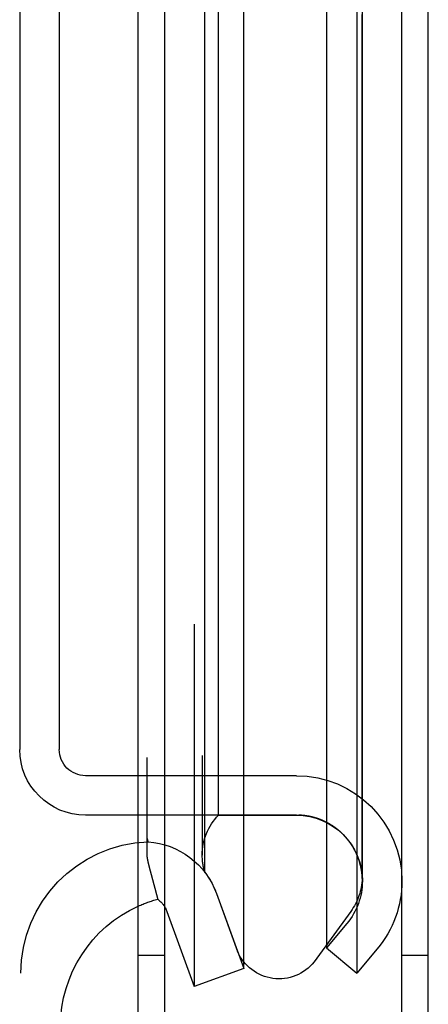
# Model space of a CAD drawing. Extents: x -58 to 285, y -226 to 3000.
# Drawn here: x 266 to 282, y 565 to 602 of the extents above; entities that cross this region are included whole.
import ezdxf

# ---------------------------------------------------------------- set-up
doc = ezdxf.new("R2010")
doc.units = 0
doc.header["$LTSCALE"] = 10
doc.linetypes.add('VERDECKT', pattern=[9.525, 6.35, -3.175])
doc.layers.get('0').update_dxf_attribs({"linetype": 'CONTINUOUS'})
doc.layers.add('STEMPEL', color=3, linetype='CONTINUOUS')

# ---------------------------------------------------------------- blocks, each defined once
blk = doc.blocks.new('A$CEF275B28')
at = {"color": 3, "linetype": 'CONTINUOUS', "extrusion": (-2e-16, 1, -2e-16)}
for p, q in [((53.951, 563.977), (53.951, 675.722)), ((64.951, 563.977), (64.951, 675.722))]:
    blk.add_line(p, q, dxfattribs=at)
at = {"color": 1, "linetype": 'VERDECKT', "extrusion": (-2e-16, 1, -2e-16)}
for p, q in [((54.951, 563.977), (54.951, 675.722)), ((63.951, 563.977), (63.951, 675.722)), ((56.072, 674.5), (56.072, 565.5)), ((57.951, 566.184), (57.951, 673.816)), ((62.451, 569.498), (62.451, 670.498)), ((56.478, 569.825), (56.478, 670.175)), ((54.268, 669.438), (54.268, 570.562)), ((56.377, 669.517), (56.377, 570.483)), ((56.99, 572), (56.99, 668)), ((49.451, 619.998), (49.451, 574.498)), ((50.951, 619.998), (50.951, 574.498)), ((61.087, 619.998), (61.087, 566.962)), ((62.236, 619.998), (62.236, 565.998)), ((59.951, 573.498), (51.951, 573.498)), ((59.951, 571.998), (51.951, 571.998)), ((56.99, 572), (60.04, 572)), ((56.917, 569.026), (57.951, 566.184)), ((56.917, 569.026), (57.718, 566.823)), ((55.037, 568.342), (56.072, 565.5)), ((62.012, 568.348), (60.622, 566.434)), ((61.866, 567.891), (61.087, 566.962)), ((61.087, 566.962), (62.236, 565.998)), ((63.016, 566.927), (62.236, 565.998)), ((54.951, 566.677), (53.951, 566.677)), ((64.951, 566.677), (63.951, 566.677)), ((57.951, 566.184), (56.072, 565.5)), ((49.5, 0), (49.5, 565.995))]:
    blk.add_line(p, q, dxfattribs=at)
at = {"color": 1}
for points in [[(62.449, 569.599, 0), (62.449, 569.599, 0), (62.449, 569.6, 0), (62.449, 569.602, 0), (62.449, 569.605, 0), (62.449, 569.609, 0), (62.449, 569.614, 0), (62.449, 569.619, 0), (62.449, 569.626, 0), (62.449, 569.633, 0), (62.449, 569.641, 0), (62.449, 569.65, 0), (62.449, 569.66, 0), (62.449, 569.67, 0), (62.449, 569.682, 0), (62.449, 569.694, 0), (62.449, 569.707, 0), (62.449, 569.721, 0), (62.449, 569.736, 0), (62.449, 569.752, 0), (62.449, 569.768, 0), (62.449, 569.786, 0), (62.449, 569.804, 0), (62.449, 569.823, 0), (62.449, 569.843, 0), (62.449, 569.864, 0), (62.449, 569.885, 0), (62.449, 569.908, 0), (62.449, 569.931, 0), (62.449, 569.955, 0), (62.449, 569.98, 0), (62.449, 570.006, 0), (62.449, 570.033, 0), (62.449, 570.06, 0), (62.449, 570.088, 0), (62.449, 570.117, 0), (62.449, 570.147, 0), (62.449, 570.178, 0), (62.449, 570.21, 0), (62.449, 570.242, 0), (62.449, 570.276, 0), (62.449, 570.31, 0), (62.449, 570.345, 0), (62.449, 570.38, 0), (62.449, 570.417, 0), (62.449, 570.455, 0), (62.449, 570.493, 0), (62.449, 570.532, 0), (62.449, 570.572, 0), (62.449, 570.613, 0), (62.449, 570.654, 0), (62.449, 570.697, 0), (62.449, 570.74, 0), (62.449, 570.784, 0), (62.449, 570.829, 0), (62.449, 570.875, 0), (62.449, 570.921, 0), (62.449, 570.969, 0), (62.449, 571.017, 0), (62.449, 571.066, 0), (62.449, 571.116, 0), (62.449, 571.167, 0), (62.449, 571.218, 0), (62.449, 571.27, 0), (62.449, 571.323, 0), (62.449, 571.377, 0), (62.449, 571.432, 0), (62.449, 571.488, 0), (62.449, 571.544, 0), (62.449, 571.602, 0), (62.449, 571.66, 0), (62.449, 571.718, 0), (62.449, 571.778, 0), (62.449, 571.839, 0), (62.449, 571.9, 0), (62.449, 571.962, 0), (62.449, 572.025, 0), (62.449, 572.089, 0), (62.449, 572.154, 0), (62.449, 572.219, 0), (62.449, 572.285, 0), (62.449, 572.352, 0), (62.449, 572.42, 0), (62.449, 572.489, 0), (62.449, 572.558, 0), (62.449, 572.628, 0), (62.449, 572.699, 0), (62.449, 572.771, 0), (62.449, 572.844, 0), (62.449, 572.918, 0), (62.449, 572.992, 0), (62.449, 573.067, 0), (62.449, 573.143, 0), (62.449, 573.22, 0), (62.449, 573.297, 0), (62.449, 573.376, 0), (62.449, 573.455, 0), (62.449, 573.535, 0), (62.449, 573.615, 0), (62.449, 573.697, 0), (62.449, 573.779, 0), (62.449, 573.862, 0), (62.449, 573.946, 0), (62.449, 574.03, 0), (62.449, 574.116, 0), (62.449, 574.202, 0), (62.449, 574.288, 0), (62.449, 574.376, 0), (62.449, 574.464, 0), (62.449, 574.553, 0), (62.449, 574.643, 0), (62.449, 574.734, 0), (62.449, 574.825, 0), (62.449, 574.917, 0), (62.449, 575.01, 0), (62.449, 575.103, 0), (62.449, 575.198, 0), (62.449, 575.293, 0), (62.449, 575.389, 0), (62.449, 575.485, 0), (62.449, 575.582, 0), (62.449, 575.68, 0), (62.449, 575.779, 0), (62.449, 575.879, 0), (62.449, 575.979, 0), (62.449, 576.08, 0), (62.449, 576.181, 0), (62.449, 576.284, 0), (62.449, 576.387, 0), (62.449, 576.491, 0), (62.449, 576.595, 0), (62.449, 576.701, 0), (62.449, 576.807, 0), (62.449, 576.913, 0), (62.449, 577.021, 0), (62.449, 577.129, 0), (62.449, 577.238, 0), (62.449, 577.348, 0), (62.449, 577.458, 0), (62.449, 577.569, 0), (62.449, 577.681, 0), (62.449, 577.793, 0), (62.449, 577.906, 0), (62.449, 578.02, 0), (62.449, 578.135, 0), (62.449, 578.25, 0), (62.449, 578.366, 0), (62.449, 578.483, 0), (62.449, 578.6, 0), (62.449, 578.718, 0), (62.449, 578.837, 0), (62.449, 578.956, 0), (62.449, 579.076, 0), (62.449, 579.197, 0), (62.449, 579.319, 0), (62.449, 579.441, 0), (62.449, 579.564, 0), (62.449, 579.687, 0), (62.449, 579.812, 0), (62.449, 579.937, 0), (62.449, 580.062, 0), (62.449, 580.189, 0), (62.449, 580.316, 0), (62.449, 580.443, 0), (62.449, 580.572, 0), (62.449, 580.701, 0), (62.449, 580.83, 0), (62.449, 580.961, 0), (62.449, 581.092, 0), (62.449, 581.223, 0), (62.449, 581.356, 0), (62.449, 581.489, 0), (62.449, 581.622, 0), (62.449, 581.757, 0), (62.449, 581.892, 0), (62.449, 582.028, 0), (62.449, 582.164, 0), (62.449, 582.301, 0), (62.449, 582.439, 0), (62.449, 582.577, 0), (62.449, 582.716, 0), (62.449, 582.855, 0), (62.449, 582.996, 0), (62.449, 583.137, 0), (62.449, 583.278, 0), (62.449, 583.42, 0), (62.449, 583.563, 0), (62.449, 583.707, 0), (62.449, 583.851, 0), (62.449, 583.995, 0), (62.449, 584.141, 0), (62.449, 584.287, 0), (62.449, 584.433, 0), (62.449, 584.581, 0), (62.449, 584.728, 0), (62.449, 584.877, 0), (62.449, 585.025, 0), (62.449, 585.175, 0), (62.449, 585.325, 0), (62.449, 585.475, 0), (62.449, 585.626, 0), (62.449, 585.778, 0), (62.449, 585.93, 0), (62.449, 586.083, 0), (62.449, 586.236, 0), (62.449, 586.39, 0), (62.449, 586.545, 0), (62.449, 586.7, 0), (62.449, 586.855, 0), (62.449, 587.011, 0), (62.449, 587.168, 0), (62.449, 587.325, 0), (62.449, 587.482, 0), (62.449, 587.64, 0), (62.449, 587.799, 0), (62.449, 587.958, 0), (62.449, 588.118, 0), (62.449, 588.278, 0), (62.449, 588.439, 0), (62.449, 588.6, 0), (62.449, 588.762, 0), (62.449, 588.925, 0), (62.449, 589.087, 0), (62.449, 589.251, 0), (62.449, 589.415, 0), (62.449, 589.579, 0), (62.449, 589.744, 0), (62.449, 589.909, 0), (62.449, 590.075, 0), (62.449, 590.241, 0), (62.449, 590.408, 0), (62.449, 590.575, 0), (62.449, 590.743, 0), (62.449, 590.912, 0), (62.449, 591.08, 0), (62.449, 591.25, 0), (62.449, 591.419, 0), (62.449, 591.59, 0), (62.449, 591.76, 0), (62.449, 591.931, 0), (62.449, 592.103, 0), (62.449, 592.275, 0), (62.449, 592.448, 0), (62.449, 592.621, 0), (62.449, 592.794, 0), (62.449, 592.968, 0), (62.449, 593.143, 0), (62.449, 593.318, 0), (62.449, 593.493, 0), (62.449, 593.669, 0), (62.449, 593.845, 0), (62.449, 594.022, 0), (62.449, 594.199, 0), (62.449, 594.376, 0), (62.449, 594.555, 0), (62.449, 594.733, 0), (62.449, 594.912, 0), (62.449, 595.091, 0), (62.449, 595.271, 0), (62.449, 595.451, 0), (62.449, 595.632, 0), (62.449, 595.813, 0), (62.449, 595.994, 0), (62.449, 596.176, 0), (62.449, 596.359, 0), (62.449, 596.541, 0), (62.449, 596.725, 0), (62.449, 596.908, 0), (62.449, 597.092, 0), (62.449, 597.276, 0), (62.449, 597.461, 0), (62.449, 597.646, 0), (62.449, 597.832, 0), (62.449, 598.018, 0), (62.449, 598.204, 0), (62.449, 598.391, 0), (62.449, 598.578, 0), (62.449, 598.766, 0), (62.449, 598.954, 0), (62.449, 599.142, 0), (62.449, 599.331, 0), (62.449, 599.52, 0), (62.449, 599.71, 0), (62.449, 599.9, 0), (62.449, 600.09, 0), (62.449, 600.281, 0), (62.449, 600.472, 0), (62.449, 600.663, 0), (62.449, 600.854, 0), (62.449, 601.046, 0), (62.449, 601.238, 0), (62.449, 601.431, 0), (62.449, 601.623, 0), (62.449, 601.816, 0), (62.449, 602.01, 0), (62.449, 602.203, 0), (62.449, 602.397, 0)], [(62.449, 569.599, 0), (62.449, 569.608, 0), (62.448, 569.618, 0), (62.448, 569.628, 0), (62.447, 569.637, 0), (62.447, 569.647, 0), (62.446, 569.657, 0), (62.446, 569.667, 0), (62.445, 569.676, 0), (62.444, 569.686, 0), (62.443, 569.696, 0), (62.443, 569.706, 0), (62.442, 569.715, 0), (62.441, 569.725, 0), (62.44, 569.735, 0), (62.439, 569.744, 0), (62.438, 569.754, 0), (62.437, 569.764, 0), (62.436, 569.774, 0), (62.435, 569.783, 0), (62.434, 569.793, 0), (62.433, 569.803, 0), (62.431, 569.812, 0), (62.43, 569.822, 0), (62.429, 569.832, 0), (62.428, 569.841, 0), (62.426, 569.851, 0), (62.425, 569.861, 0), (62.423, 569.87, 0), (62.422, 569.88, 0), (62.42, 569.89, 0), (62.419, 569.9, 0), (62.417, 569.909, 0), (62.416, 569.919, 0), (62.414, 569.928, 0), (62.412, 569.938, 0), (62.41, 569.948, 0), (62.409, 569.957, 0), (62.407, 569.967, 0), (62.405, 569.977, 0), (62.403, 569.986, 0), (62.401, 569.996, 0), (62.399, 570.005, 0), (62.397, 570.015, 0), (62.395, 570.025, 0), (62.393, 570.034, 0), (62.391, 570.044, 0), (62.389, 570.053, 0), (62.387, 570.063, 0), (62.385, 570.072, 0), (62.382, 570.082, 0), (62.38, 570.091, 0), (62.378, 570.101, 0), (62.375, 570.11, 0), (62.373, 570.12, 0), (62.37, 570.129, 0), (62.368, 570.139, 0), (62.365, 570.148, 0), (62.363, 570.158, 0), (62.36, 570.167, 0), (62.358, 570.177, 0), (62.355, 570.186, 0), (62.352, 570.195, 0), (62.35, 570.205, 0), (62.347, 570.214, 0), (62.344, 570.224, 0), (62.341, 570.233, 0), (62.338, 570.242, 0), (62.336, 570.252, 0), (62.333, 570.261, 0), (62.33, 570.27, 0), (62.327, 570.279, 0), (62.324, 570.289, 0), (62.321, 570.298, 0), (62.317, 570.307, 0), (62.314, 570.316, 0), (62.311, 570.326, 0), (62.308, 570.335, 0), (62.304, 570.344, 0), (62.301, 570.353, 0), (62.298, 570.362, 0), (62.294, 570.371, 0), (62.291, 570.381, 0), (62.288, 570.39, 0), (62.284, 570.399, 0), (62.281, 570.408, 0), (62.277, 570.417, 0), (62.273, 570.426, 0), (62.27, 570.435, 0), (62.266, 570.444, 0), (62.263, 570.453, 0), (62.259, 570.462, 0), (62.255, 570.471, 0), (62.251, 570.48, 0), (62.247, 570.489, 0), (62.243, 570.498, 0), (62.24, 570.507, 0), (62.236, 570.516, 0), (62.232, 570.525, 0), (62.228, 570.534, 0), (62.224, 570.542, 0), (62.219, 570.551, 0), (62.215, 570.56, 0), (62.211, 570.569, 0), (62.207, 570.578, 0), (62.203, 570.587, 0), (62.199, 570.595, 0), (62.194, 570.604, 0), (62.19, 570.613, 0), (62.185, 570.622, 0), (62.181, 570.63, 0), (62.177, 570.639, 0), (62.172, 570.648, 0), (62.168, 570.657, 0), (62.163, 570.665, 0), (62.158, 570.674, 0), (62.154, 570.683, 0), (62.149, 570.691, 0), (62.145, 570.7, 0), (62.14, 570.708, 0), (62.135, 570.717, 0), (62.13, 570.725, 0), (62.126, 570.734, 0), (62.121, 570.742, 0), (62.116, 570.751, 0), (62.111, 570.759, 0), (62.106, 570.768, 0), (62.101, 570.776, 0), (62.096, 570.785, 0), (62.091, 570.793, 0), (62.086, 570.801, 0), (62.081, 570.81, 0), (62.076, 570.818, 0), (62.07, 570.826, 0), (62.065, 570.835, 0), (62.06, 570.843, 0), (62.055, 570.851, 0), (62.05, 570.859, 0), (62.044, 570.868, 0), (62.039, 570.876, 0), (62.033, 570.884, 0), (62.028, 570.892, 0), (62.023, 570.9, 0), (62.017, 570.908, 0), (62.011, 570.916, 0), (62.006, 570.924, 0), (62, 570.933, 0), (61.995, 570.941, 0), (61.989, 570.948, 0), (61.983, 570.956, 0), (61.978, 570.964, 0), (61.972, 570.972, 0), (61.966, 570.98, 0), (61.961, 570.988, 0), (61.955, 570.996, 0), (61.949, 571.004, 0), (61.943, 571.011, 0), (61.937, 571.019, 0), (61.931, 571.027, 0), (61.925, 571.035, 0), (61.919, 571.042, 0), (61.913, 571.05, 0), (61.907, 571.058, 0), (61.901, 571.065, 0), (61.895, 571.073, 0), (61.889, 571.08, 0), (61.883, 571.088, 0), (61.877, 571.095, 0), (61.87, 571.103, 0), (61.864, 571.11, 0), (61.858, 571.118, 0), (61.851, 571.125, 0), (61.845, 571.133, 0), (61.839, 571.14, 0), (61.832, 571.147, 0), (61.826, 571.155, 0), (61.819, 571.162, 0), (61.813, 571.169, 0), (61.806, 571.177, 0), (61.8, 571.184, 0), (61.793, 571.191, 0), (61.787, 571.198, 0), (61.78, 571.205, 0), (61.773, 571.212, 0), (61.767, 571.22, 0), (61.76, 571.227, 0), (61.753, 571.234, 0), (61.746, 571.241, 0), (61.739, 571.248, 0), (61.733, 571.255, 0), (61.726, 571.262, 0), (61.719, 571.269, 0), (61.712, 571.275, 0), (61.705, 571.282, 0), (61.698, 571.289, 0), (61.691, 571.296, 0), (61.684, 571.303, 0), (61.677, 571.31, 0), (61.67, 571.316, 0), (61.663, 571.323, 0), (61.655, 571.33, 0), (61.648, 571.336, 0), (61.641, 571.343, 0), (61.634, 571.35, 0), (61.627, 571.356, 0), (61.619, 571.363, 0), (61.612, 571.369, 0), (61.605, 571.376, 0), (61.597, 571.382, 0), (61.59, 571.389, 0), (61.583, 571.395, 0), (61.575, 571.401, 0), (61.568, 571.408, 0), (61.56, 571.414, 0), (61.553, 571.42, 0), (61.545, 571.427, 0), (61.538, 571.433, 0), (61.53, 571.439, 0), (61.523, 571.445, 0), (61.515, 571.451, 0), (61.507, 571.457, 0), (61.5, 571.464, 0), (61.492, 571.47, 0), (61.484, 571.476, 0), (61.476, 571.482, 0), (61.469, 571.488, 0), (61.461, 571.493, 0), (61.453, 571.499, 0), (61.445, 571.505, 0), (61.438, 571.511, 0), (61.43, 571.517, 0), (61.422, 571.523, 0), (61.414, 571.528, 0), (61.406, 571.534, 0), (61.398, 571.54, 0), (61.39, 571.545, 0), (61.382, 571.551, 0), (61.374, 571.557, 0), (61.366, 571.562, 0), (61.358, 571.568, 0), (61.35, 571.573, 0), (61.342, 571.579, 0), (61.334, 571.584, 0), (61.326, 571.589, 0), (61.317, 571.595, 0), (61.309, 571.6, 0), (61.301, 571.605, 0), (61.293, 571.611, 0), (61.285, 571.616, 0), (61.276, 571.621, 0), (61.268, 571.626, 0), (61.26, 571.631, 0), (61.252, 571.636, 0), (61.243, 571.641, 0), (61.235, 571.646, 0), (61.227, 571.651, 0), (61.218, 571.656, 0), (61.21, 571.661, 0), (61.201, 571.666, 0), (61.193, 571.671, 0), (61.184, 571.676, 0), (61.176, 571.681, 0), (61.167, 571.685, 0), (61.159, 571.69, 0), (61.15, 571.695, 0), (61.142, 571.699, 0), (61.133, 571.704, 0), (61.124, 571.709, 0), (61.116, 571.713, 0), (61.107, 571.718, 0), (61.098, 571.722, 0), (61.09, 571.727, 0), (61.081, 571.731, 0), (61.072, 571.736, 0), (61.063, 571.74, 0), (61.055, 571.744, 0), (61.046, 571.749, 0), (61.037, 571.753, 0), (61.028, 571.757, 0), (61.02, 571.761, 0), (61.011, 571.765, 0), (61.002, 571.77, 0), (60.993, 571.774, 0), (60.984, 571.778, 0), (60.975, 571.782, 0), (60.966, 571.786, 0), (60.957, 571.79, 0), (60.948, 571.794, 0), (60.939, 571.797, 0), (60.93, 571.801, 0), (60.921, 571.805, 0), (60.912, 571.809, 0), (60.903, 571.813, 0), (60.894, 571.816, 0), (60.885, 571.82, 0), (60.876, 571.824, 0), (60.867, 571.827, 0), (60.858, 571.831, 0), (60.849, 571.834, 0), (60.839, 571.838, 0), (60.83, 571.841, 0), (60.821, 571.845, 0), (60.812, 571.848, 0), (60.803, 571.852, 0), (60.794, 571.855, 0), (60.784, 571.858, 0), (60.775, 571.861, 0), (60.766, 571.865, 0), (60.757, 571.868, 0), (60.747, 571.871, 0), (60.738, 571.874, 0), (60.729, 571.877, 0), (60.72, 571.88, 0), (60.71, 571.883, 0), (60.701, 571.886, 0), (60.692, 571.889, 0), (60.682, 571.892, 0), (60.673, 571.895, 0), (60.664, 571.898, 0), (60.654, 571.9, 0), (60.645, 571.903, 0), (60.636, 571.906, 0), (60.626, 571.908, 0), (60.617, 571.911, 0), (60.607, 571.914, 0), (60.598, 571.916, 0), (60.589, 571.919, 0), (60.579, 571.921, 0), (60.57, 571.924, 0), (60.56, 571.926, 0), (60.551, 571.928, 0), (60.541, 571.931, 0), (60.532, 571.933, 0), (60.523, 571.935, 0), (60.513, 571.937, 0), (60.504, 571.94, 0), (60.494, 571.942, 0), (60.484, 571.944, 0), (60.475, 571.946, 0), (60.465, 571.948, 0), (60.456, 571.95, 0), (60.446, 571.952, 0), (60.437, 571.954, 0), (60.427, 571.956, 0), (60.418, 571.957, 0), (60.408, 571.959, 0), (60.398, 571.961, 0), (60.389, 571.963, 0), (60.379, 571.964, 0), (60.37, 571.966, 0), (60.36, 571.968, 0), (60.35, 571.969, 0), (60.341, 571.971, 0), (60.331, 571.972, 0), (60.322, 571.974, 0), (60.312, 571.975, 0), (60.302, 571.977, 0), (60.293, 571.978, 0), (60.283, 571.979, 0), (60.273, 571.981, 0), (60.264, 571.982, 0), (60.254, 571.983, 0), (60.244, 571.984, 0), (60.234, 571.985, 0), (60.225, 571.986, 0), (60.215, 571.988, 0), (60.205, 571.989, 0), (60.196, 571.989, 0), (60.186, 571.99, 0), (60.176, 571.991, 0), (60.167, 571.992, 0), (60.157, 571.993, 0), (60.147, 571.994, 0), (60.138, 571.995, 0), (60.128, 571.995, 0), (60.118, 571.996, 0), (60.108, 571.997, 0), (60.099, 571.997, 0), (60.089, 571.998, 0), (60.079, 571.998, 0), (60.069, 571.999, 0), (60.06, 571.999, 0), (60.05, 572, 0), (60.04, 572, 0)], [(54.268, 571.207, 0), (54.268, 571.206, 0), (54.268, 571.205, 0), (54.268, 571.204, 0), (54.268, 571.203, 0), (54.268, 571.203, 0), (54.269, 571.202, 0), (54.269, 571.201, 0), (54.269, 571.2, 0), (54.269, 571.199, 0), (54.269, 571.198, 0), (54.269, 571.197, 0), (54.269, 571.196, 0), (54.269, 571.195, 0), (54.269, 571.194, 0), (54.269, 571.193, 0), (54.269, 571.192, 0), (54.269, 571.191, 0), (54.269, 571.19, 0), (54.269, 571.189, 0), (54.269, 571.188, 0), (54.269, 571.187, 0), (54.269, 571.187, 0), (54.269, 571.186, 0), (54.269, 571.185, 0), (54.27, 571.184, 0), (54.27, 571.183, 0), (54.27, 571.182, 0), (54.27, 571.181, 0), (54.27, 571.18, 0), (54.27, 571.179, 0), (54.27, 571.178, 0), (54.27, 571.177, 0), (54.27, 571.176, 0), (54.27, 571.175, 0), (54.27, 571.174, 0), (54.27, 571.173, 0), (54.271, 571.172, 0), (54.271, 571.171, 0), (54.271, 571.17, 0), (54.271, 571.169, 0), (54.271, 571.168, 0), (54.271, 571.167, 0), (54.271, 571.166, 0), (54.272, 571.166, 0), (54.272, 571.165, 0), (54.272, 571.164, 0), (54.272, 571.163, 0), (54.272, 571.162, 0), (54.272, 571.161, 0), (54.272, 571.16, 0), (54.272, 571.159, 0), (54.273, 571.158, 0), (54.273, 571.157, 0), (54.273, 571.156, 0), (54.273, 571.155, 0), (54.273, 571.154, 0), (54.273, 571.153, 0), (54.273, 571.152, 0), (54.274, 571.151, 0), (54.274, 571.15, 0), (54.274, 571.149, 0), (54.274, 571.148, 0), (54.274, 571.147, 0), (54.275, 571.146, 0), (54.275, 571.145, 0), (54.275, 571.144, 0), (54.275, 571.143, 0), (54.275, 571.142, 0), (54.275, 571.141, 0), (54.276, 571.14, 0), (54.276, 571.14, 0), (54.276, 571.139, 0), (54.276, 571.138, 0), (54.276, 571.137, 0), (54.276, 571.136, 0), (54.277, 571.135, 0), (54.277, 571.134, 0), (54.277, 571.133, 0), (54.277, 571.132, 0), (54.278, 571.131, 0), (54.278, 571.13, 0), (54.278, 571.129, 0), (54.278, 571.128, 0), (54.278, 571.127, 0), (54.279, 571.126, 0), (54.279, 571.125, 0), (54.279, 571.124, 0), (54.279, 571.123, 0), (54.279, 571.122, 0), (54.279, 571.121, 0), (54.28, 571.12, 0), (54.28, 571.12, 0), (54.28, 571.119, 0), (54.28, 571.118, 0), (54.281, 571.117, 0), (54.281, 571.116, 0), (54.281, 571.115, 0), (54.281, 571.114, 0), (54.282, 571.113, 0), (54.282, 571.112, 0), (54.282, 571.111, 0), (54.282, 571.11, 0), (54.282, 571.109, 0), (54.283, 571.108, 0), (54.283, 571.107, 0), (54.283, 571.106, 0), (54.283, 571.106, 0), (54.284, 571.105, 0), (54.284, 571.104, 0), (54.284, 571.103, 0), (54.284, 571.102, 0), (54.285, 571.101, 0), (54.285, 571.1, 0), (54.285, 571.099, 0), (54.285, 571.098, 0), (54.285, 571.097, 0), (54.286, 571.096, 0), (54.286, 571.095, 0), (54.286, 571.095, 0), (54.286, 571.094, 0), (54.287, 571.093, 0), (54.287, 571.092, 0), (54.287, 571.091, 0), (54.287, 571.09, 0), (54.288, 571.089, 0), (54.288, 571.088, 0), (54.288, 571.087, 0), (54.288, 571.087, 0), (54.289, 571.086, 0), (54.289, 571.085, 0), (54.289, 571.084, 0), (54.289, 571.083, 0), (54.29, 571.082, 0), (54.29, 571.081, 0), (54.29, 571.08, 0), (54.29, 571.08, 0), (54.291, 571.079, 0), (54.291, 571.078, 0), (54.291, 571.077, 0), (54.291, 571.076, 0), (54.292, 571.075, 0), (54.292, 571.074, 0), (54.292, 571.073, 0), (54.292, 571.073, 0), (54.293, 571.072, 0), (54.293, 571.071, 0), (54.293, 571.07, 0), (54.293, 571.069, 0), (54.294, 571.068, 0), (54.294, 571.068, 0), (54.294, 571.067, 0), (54.294, 571.066, 0), (54.295, 571.065, 0), (54.295, 571.064, 0), (54.295, 571.064, 0), (54.295, 571.063, 0), (54.296, 571.062, 0), (54.296, 571.061, 0), (54.296, 571.06, 0), (54.296, 571.059, 0), (54.297, 571.059, 0), (54.297, 571.058, 0), (54.297, 571.057, 0), (54.297, 571.056, 0), (54.298, 571.056, 0), (54.298, 571.055, 0), (54.298, 571.054, 0), (54.298, 571.053, 0), (54.298, 571.052, 0), (54.299, 571.052, 0), (54.299, 571.051, 0), (54.299, 571.05, 0), (54.3, 571.049, 0), (54.3, 571.049, 0), (54.3, 571.048, 0), (54.3, 571.047, 0), (54.3, 571.046, 0), (54.301, 571.046, 0), (54.301, 571.045, 0), (54.301, 571.044, 0), (54.301, 571.043, 0), (54.302, 571.043, 0), (54.302, 571.042, 0), (54.302, 571.041, 0), (54.302, 571.041, 0), (54.303, 571.04, 0), (54.303, 571.039, 0), (54.303, 571.038, 0), (54.303, 571.038, 0), (54.303, 571.037, 0), (54.304, 571.036, 0), (54.304, 571.036, 0), (54.304, 571.035, 0), (54.304, 571.034, 0), (54.304, 571.034, 0), (54.305, 571.033, 0), (54.305, 571.032, 0), (54.305, 571.032, 0), (54.305, 571.031, 0), (54.306, 571.03, 0), (54.306, 571.03, 0), (54.306, 571.029, 0), (54.306, 571.028, 0), (54.306, 571.028, 0), (54.307, 571.027, 0), (54.307, 571.027, 0), (54.307, 571.026, 0), (54.307, 571.025, 0), (54.307, 571.025, 0), (54.308, 571.024, 0), (54.308, 571.024, 0), (54.308, 571.023, 0), (54.308, 571.022, 0), (54.308, 571.022, 0), (54.309, 571.021, 0), (54.309, 571.021, 0), (54.309, 571.02, 0), (54.309, 571.02, 0), (54.309, 571.019, 0), (54.309, 571.018, 0), (54.31, 571.018, 0), (54.31, 571.017, 0), (54.31, 571.017, 0), (54.31, 571.016, 0), (54.31, 571.016, 0), (54.311, 571.015, 0), (54.311, 571.015, 0), (54.311, 571.014, 0), (54.311, 571.014, 0), (54.311, 571.013, 0), (54.311, 571.013, 0), (54.312, 571.012, 0), (54.312, 571.012, 0), (54.312, 571.011, 0), (54.312, 571.011, 0), (54.312, 571.011, 0), (54.312, 571.01, 0), (54.312, 571.01, 0), (54.313, 571.009, 0), (54.313, 571.009, 0), (54.313, 571.008, 0), (54.313, 571.008, 0), (54.313, 571.008, 0), (54.313, 571.007, 0), (54.313, 571.007, 0), (54.314, 571.006, 0), (54.314, 571.006, 0), (54.314, 571.006, 0), (54.314, 571.005, 0), (54.314, 571.005, 0), (54.314, 571.004, 0), (54.314, 571.004, 0), (54.315, 571.004, 0), (54.315, 571.003, 0), (54.315, 571.003, 0), (54.315, 571.003, 0), (54.315, 571.002, 0), (54.315, 571.002, 0), (54.315, 571.002, 0), (54.315, 571.001, 0), (54.316, 571.001, 0), (54.316, 571.001, 0), (54.316, 571, 0), (54.316, 571, 0), (54.316, 571, 0), (54.316, 570.999, 0), (54.316, 570.999, 0), (54.316, 570.999, 0), (54.316, 570.999, 0), (54.316, 570.998, 0), (54.316, 570.998, 0), (54.317, 570.998, 0), (54.317, 570.998, 0), (54.317, 570.997, 0), (54.317, 570.997, 0), (54.317, 570.997, 0), (54.317, 570.997, 0), (54.317, 570.996, 0), (54.317, 570.996, 0), (54.317, 570.996, 0), (54.317, 570.996, 0), (54.317, 570.996, 0), (54.318, 570.995, 0), (54.318, 570.995, 0), (54.318, 570.995, 0), (54.318, 570.995, 0), (54.318, 570.995, 0), (54.318, 570.994, 0), (54.318, 570.994, 0), (54.318, 570.994, 0), (54.318, 570.994, 0), (54.318, 570.994, 0), (54.318, 570.994, 0), (54.318, 570.994, 0), (54.318, 570.993, 0), (54.318, 570.993, 0), (54.318, 570.993, 0), (54.318, 570.993, 0), (54.318, 570.993, 0), (54.318, 570.993, 0), (54.318, 570.993, 0), (54.318, 570.993, 0), (54.319, 570.993, 0), (54.319, 570.992, 0), (54.319, 570.992, 0), (54.319, 570.992, 0), (54.319, 570.992, 0), (54.319, 570.992, 0), (54.319, 570.992, 0), (54.319, 570.992, 0), (54.319, 570.992, 0), (54.319, 570.992, 0), (54.319, 570.992, 0), (54.319, 570.992, 0), (54.319, 570.992, 0), (54.319, 570.992, 0), (54.319, 570.992, 0), (54.319, 570.992, 0), (54.319, 570.992, 0)], [(54.268, 570.562, 0), (54.268, 570.559, 0), (54.268, 570.555, 0), (54.269, 570.552, 0), (54.269, 570.549, 0), (54.269, 570.545, 0), (54.269, 570.542, 0), (54.269, 570.539, 0), (54.269, 570.536, 0), (54.269, 570.532, 0), (54.269, 570.529, 0), (54.269, 570.526, 0), (54.269, 570.523, 0), (54.27, 570.519, 0), (54.27, 570.516, 0), (54.27, 570.513, 0), (54.27, 570.509, 0), (54.27, 570.506, 0), (54.271, 570.503, 0), (54.271, 570.5, 0), (54.271, 570.496, 0), (54.271, 570.493, 0), (54.272, 570.49, 0), (54.272, 570.487, 0), (54.272, 570.483, 0), (54.272, 570.48, 0), (54.273, 570.477, 0), (54.273, 570.474, 0), (54.273, 570.47, 0), (54.274, 570.467, 0), (54.274, 570.464, 0), (54.274, 570.461, 0), (54.275, 570.457, 0), (54.275, 570.454, 0), (54.275, 570.451, 0), (54.276, 570.448, 0), (54.276, 570.444, 0), (54.276, 570.441, 0), (54.277, 570.438, 0), (54.277, 570.435, 0), (54.278, 570.431, 0), (54.278, 570.428, 0), (54.279, 570.425, 0), (54.279, 570.421, 0), (54.279, 570.418, 0), (54.28, 570.414, 0), (54.281, 570.411, 0), (54.281, 570.408, 0), (54.282, 570.404, 0), (54.282, 570.401, 0), (54.282, 570.397, 0), (54.283, 570.394, 0), (54.283, 570.39, 0), (54.284, 570.387, 0), (54.285, 570.384, 0), (54.285, 570.38, 0), (54.286, 570.376, 0), (54.286, 570.373, 0), (54.287, 570.369, 0), (54.288, 570.366, 0), (54.288, 570.362, 0), (54.289, 570.359, 0), (54.289, 570.355, 0), (54.29, 570.352, 0), (54.291, 570.348, 0), (54.291, 570.344, 0), (54.292, 570.341, 0), (54.292, 570.337, 0), (54.293, 570.334, 0), (54.294, 570.33, 0), (54.294, 570.326, 0), (54.295, 570.323, 0), (54.296, 570.319, 0), (54.297, 570.315, 0), (54.297, 570.312, 0), (54.298, 570.308, 0), (54.299, 570.304, 0), (54.299, 570.3, 0), (54.3, 570.297, 0), (54.301, 570.293, 0), (54.302, 570.289, 0), (54.302, 570.285, 0), (54.303, 570.282, 0), (54.304, 570.278, 0), (54.305, 570.274, 0), (54.305, 570.27, 0), (54.306, 570.266, 0), (54.307, 570.263, 0), (54.308, 570.259, 0), (54.309, 570.255, 0), (54.309, 570.251, 0), (54.31, 570.247, 0), (54.311, 570.243, 0), (54.312, 570.24, 0), (54.313, 570.236, 0), (54.314, 570.232, 0), (54.315, 570.228, 0), (54.315, 570.224, 0), (54.316, 570.22, 0), (54.317, 570.216, 0), (54.318, 570.212, 0), (54.319, 570.208, 0), (54.32, 570.204, 0), (54.321, 570.2, 0), (54.322, 570.196, 0), (54.322, 570.193, 0), (54.323, 570.189, 0), (54.324, 570.185, 0), (54.325, 570.181, 0), (54.326, 570.177, 0), (54.327, 570.173, 0), (54.328, 570.169, 0), (54.329, 570.165, 0), (54.33, 570.161, 0), (54.331, 570.157, 0), (54.332, 570.153, 0), (54.333, 570.148, 0), (54.334, 570.144, 0), (54.335, 570.14, 0), (54.336, 570.136, 0), (54.337, 570.132, 0), (54.337, 570.128, 0), (54.339, 570.124, 0), (54.34, 570.12, 0), (54.34, 570.116, 0), (54.342, 570.112, 0), (54.343, 570.108, 0), (54.343, 570.104, 0), (54.344, 570.1, 0), (54.346, 570.095, 0), (54.346, 570.091, 0), (54.348, 570.087, 0), (54.349, 570.083, 0), (54.35, 570.079, 0), (54.351, 570.075, 0), (54.352, 570.071, 0), (54.353, 570.066, 0), (54.354, 570.062, 0), (54.355, 570.058, 0), (54.356, 570.054, 0), (54.357, 570.05, 0), (54.358, 570.046, 0), (54.359, 570.041, 0), (54.36, 570.037, 0), (54.361, 570.033, 0), (54.362, 570.029, 0), (54.363, 570.025, 0), (54.364, 570.02, 0), (54.365, 570.016, 0), (54.367, 570.012, 0), (54.368, 570.008, 0), (54.369, 570.004, 0), (54.37, 569.999, 0), (54.371, 569.995, 0), (54.372, 569.991, 0), (54.373, 569.987, 0), (54.374, 569.982, 0), (54.375, 569.978, 0), (54.377, 569.974, 0), (54.378, 569.97, 0), (54.379, 569.965, 0), (54.38, 569.961, 0), (54.381, 569.957, 0), (54.382, 569.953, 0), (54.383, 569.948, 0), (54.384, 569.944, 0), (54.386, 569.94, 0), (54.387, 569.935, 0), (54.388, 569.931, 0), (54.389, 569.927, 0), (54.39, 569.923, 0), (54.391, 569.918, 0), (54.392, 569.914, 0), (54.393, 569.91, 0), (54.395, 569.905, 0), (54.396, 569.901, 0), (54.397, 569.897, 0), (54.398, 569.893, 0), (54.399, 569.888, 0), (54.4, 569.884, 0), (54.401, 569.88, 0), (54.403, 569.875, 0), (54.404, 569.871, 0), (54.405, 569.867, 0), (54.406, 569.862, 0), (54.407, 569.858, 0), (54.408, 569.854, 0), (54.41, 569.849, 0), (54.411, 569.845, 0), (54.412, 569.841, 0), (54.413, 569.837, 0), (54.414, 569.832, 0), (54.415, 569.828, 0), (54.416, 569.824, 0), (54.418, 569.819, 0), (54.419, 569.815, 0), (54.42, 569.811, 0), (54.421, 569.806, 0), (54.422, 569.802, 0), (54.423, 569.798, 0), (54.425, 569.793, 0), (54.426, 569.789, 0), (54.427, 569.785, 0), (54.428, 569.781, 0), (54.429, 569.776, 0), (54.43, 569.772, 0), (54.431, 569.768, 0), (54.432, 569.764, 0), (54.434, 569.759, 0), (54.435, 569.755, 0), (54.436, 569.751, 0), (54.437, 569.747, 0), (54.438, 569.743, 0), (54.439, 569.739, 0), (54.44, 569.734, 0), (54.441, 569.73, 0), (54.443, 569.726, 0), (54.444, 569.722, 0), (54.445, 569.718, 0), (54.446, 569.714, 0), (54.447, 569.71, 0), (54.448, 569.705, 0), (54.449, 569.701, 0), (54.45, 569.697, 0), (54.451, 569.693, 0), (54.452, 569.689, 0), (54.453, 569.685, 0), (54.455, 569.681, 0), (54.456, 569.677, 0), (54.457, 569.673, 0), (54.458, 569.669, 0), (54.459, 569.665, 0), (54.46, 569.661, 0), (54.461, 569.657, 0), (54.462, 569.653, 0), (54.463, 569.649, 0), (54.464, 569.645, 0), (54.465, 569.641, 0), (54.466, 569.637, 0), (54.468, 569.633, 0), (54.468, 569.629, 0), (54.47, 569.625, 0), (54.471, 569.621, 0), (54.472, 569.617, 0), (54.473, 569.613, 0), (54.474, 569.609, 0), (54.475, 569.606, 0), (54.476, 569.602, 0), (54.477, 569.598, 0), (54.478, 569.594, 0), (54.479, 569.59, 0), (54.48, 569.586, 0), (54.481, 569.582, 0), (54.482, 569.579, 0), (54.483, 569.575, 0), (54.484, 569.571, 0), (54.485, 569.567, 0), (54.486, 569.563, 0), (54.487, 569.56, 0), (54.488, 569.556, 0), (54.489, 569.552, 0), (54.49, 569.548, 0), (54.491, 569.544, 0), (54.492, 569.541, 0), (54.493, 569.537, 0), (54.494, 569.533, 0), (54.495, 569.53, 0), (54.496, 569.526, 0), (54.497, 569.522, 0), (54.498, 569.518, 0), (54.499, 569.515, 0), (54.5, 569.511, 0), (54.501, 569.507, 0), (54.502, 569.504, 0), (54.503, 569.5, 0), (54.504, 569.497, 0), (54.505, 569.493, 0), (54.506, 569.489, 0), (54.507, 569.486, 0), (54.508, 569.482, 0), (54.509, 569.478, 0), (54.51, 569.475, 0), (54.511, 569.471, 0), (54.512, 569.468, 0), (54.513, 569.464, 0), (54.514, 569.461, 0), (54.515, 569.457, 0), (54.516, 569.454, 0), (54.517, 569.45, 0), (54.517, 569.447, 0), (54.518, 569.443, 0), (54.519, 569.44, 0), (54.52, 569.436, 0), (54.521, 569.433, 0), (54.522, 569.429, 0), (54.523, 569.426, 0), (54.524, 569.422, 0), (54.525, 569.419, 0), (54.526, 569.415, 0), (54.527, 569.412, 0), (54.528, 569.408, 0), (54.529, 569.405, 0), (54.529, 569.402, 0), (54.53, 569.398, 0), (54.531, 569.395, 0), (54.532, 569.392, 0), (54.533, 569.388, 0), (54.534, 569.385, 0), (54.535, 569.381, 0), (54.536, 569.378, 0), (54.537, 569.375, 0), (54.538, 569.372, 0), (54.538, 569.368, 0), (54.539, 569.365, 0), (54.54, 569.362, 0), (54.541, 569.358, 0), (54.542, 569.355, 0), (54.543, 569.352, 0), (54.544, 569.349, 0), (54.545, 569.345, 0), (54.545, 569.342, 0), (54.546, 569.339, 0), (54.547, 569.336, 0), (54.548, 569.332, 0), (54.549, 569.329, 0), (54.55, 569.326, 0), (54.551, 569.323, 0), (54.551, 569.32, 0), (54.552, 569.317, 0), (54.553, 569.313, 0), (54.554, 569.31, 0), (54.555, 569.307, 0), (54.556, 569.304, 0), (54.556, 569.301, 0), (54.557, 569.298, 0), (54.558, 569.295, 0), (54.559, 569.292, 0), (54.56, 569.288, 0), (54.561, 569.285, 0), (54.561, 569.282, 0), (54.562, 569.279, 0), (54.563, 569.276, 0), (54.564, 569.273, 0), (54.565, 569.27, 0), (54.566, 569.267, 0), (54.566, 569.264, 0), (54.567, 569.261, 0), (54.568, 569.258, 0), (54.569, 569.255, 0), (54.569, 569.252, 0), (54.57, 569.249, 0), (54.571, 569.246, 0), (54.572, 569.243, 0), (54.573, 569.24, 0), (54.573, 569.238, 0), (54.574, 569.235, 0), (54.575, 569.232, 0), (54.576, 569.229, 0), (54.577, 569.226, 0), (54.577, 569.223, 0), (54.578, 569.22, 0), (54.579, 569.217, 0), (54.58, 569.215, 0), (54.58, 569.212, 0), (54.581, 569.209, 0), (54.582, 569.206, 0), (54.583, 569.203, 0), (54.583, 569.2, 0), (54.584, 569.198, 0), (54.585, 569.195, 0), (54.586, 569.192, 0), (54.586, 569.189, 0), (54.587, 569.187, 0), (54.588, 569.184, 0), (54.588, 569.181, 0), (54.589, 569.178, 0), (54.59, 569.176, 0), (54.591, 569.173, 0), (54.591, 569.17, 0), (54.592, 569.168, 0), (54.593, 569.165, 0), (54.593, 569.162, 0), (54.594, 569.16, 0), (54.595, 569.157, 0), (54.596, 569.154, 0), (54.596, 569.152, 0), (54.597, 569.149, 0), (54.598, 569.146, 0), (54.598, 569.144, 0), (54.599, 569.141, 0), (54.6, 569.139, 0), (54.6, 569.136, 0), (54.601, 569.133, 0), (54.602, 569.131, 0), (54.602, 569.128, 0), (54.603, 569.126, 0), (54.604, 569.123, 0), (54.605, 569.121, 0), (54.605, 569.118, 0), (54.606, 569.116, 0), (54.606, 569.113, 0), (54.607, 569.111, 0), (54.608, 569.108, 0), (54.608, 569.106, 0), (54.609, 569.103, 0), (54.61, 569.101, 0), (54.61, 569.099, 0), (54.611, 569.096, 0), (54.612, 569.094, 0), (54.612, 569.091, 0), (54.613, 569.089, 0), (54.614, 569.087, 0), (54.614, 569.084, 0), (54.615, 569.082, 0), (54.615, 569.079, 0), (54.616, 569.077, 0), (54.617, 569.075, 0), (54.617, 569.072, 0), (54.618, 569.07, 0), (54.618, 569.068, 0), (54.619, 569.066, 0), (54.62, 569.063, 0), (54.62, 569.061, 0), (54.621, 569.059, 0), (54.621, 569.056, 0), (54.622, 569.054, 0), (54.623, 569.052, 0), (54.623, 569.05, 0), (54.624, 569.048, 0), (54.624, 569.045, 0), (54.625, 569.043, 0), (54.626, 569.041, 0), (54.626, 569.039, 0), (54.627, 569.037, 0), (54.627, 569.034, 0), (54.628, 569.032, 0), (54.628, 569.03, 0), (54.629, 569.028, 0), (54.63, 569.026, 0), (54.63, 569.024, 0), (54.631, 569.022, 0), (54.631, 569.02, 0), (54.632, 569.017, 0), (54.632, 569.015, 0), (54.633, 569.013, 0), (54.633, 569.011, 0), (54.634, 569.009, 0), (54.634, 569.007, 0), (54.635, 569.005, 0), (54.636, 569.003, 0), (54.636, 569.001, 0), (54.636, 568.999, 0), (54.637, 568.997, 0), (54.638, 568.995, 0), (54.638, 568.993, 0), (54.639, 568.991, 0), (54.639, 568.989, 0), (54.64, 568.987, 0), (54.64, 568.986, 0), (54.641, 568.984, 0), (54.641, 568.982, 0), (54.642, 568.98, 0), (54.642, 568.978, 0), (54.642, 568.976, 0), (54.643, 568.974, 0), (54.644, 568.972, 0), (54.644, 568.97, 0), (54.645, 568.969, 0), (54.645, 568.967, 0), (54.645, 568.965, 0), (54.646, 568.963, 0), (54.646, 568.961, 0), (54.647, 568.96, 0), (54.647, 568.958, 0), (54.648, 568.956, 0), (54.648, 568.954, 0), (54.649, 568.953, 0), (54.649, 568.951, 0), (54.65, 568.949, 0), (54.65, 568.947, 0), (54.65, 568.946, 0), (54.651, 568.944, 0), (54.651, 568.942, 0), (54.652, 568.941, 0), (54.652, 568.939, 0), (54.653, 568.937, 0), (54.653, 568.936, 0), (54.653, 568.934, 0), (54.654, 568.932, 0), (54.654, 568.931, 0), (54.655, 568.929, 0), (54.655, 568.928, 0), (54.655, 568.926, 0), (54.656, 568.924, 0), (54.656, 568.923, 0), (54.657, 568.921, 0), (54.657, 568.92, 0), (54.657, 568.918, 0), (54.658, 568.917, 0), (54.658, 568.915, 0), (54.659, 568.914, 0), (54.659, 568.912, 0), (54.659, 568.911, 0), (54.66, 568.909, 0), (54.66, 568.908, 0), (54.66, 568.906, 0), (54.661, 568.905, 0), (54.661, 568.904, 0), (54.661, 568.902, 0), (54.662, 568.901, 0), (54.662, 568.899, 0), (54.663, 568.898, 0), (54.663, 568.897, 0), (54.663, 568.895, 0), (54.664, 568.894, 0), (54.664, 568.893, 0), (54.664, 568.891, 0), (54.665, 568.89, 0), (54.665, 568.889, 0), (54.665, 568.887, 0), (54.666, 568.886, 0), (54.666, 568.885, 0), (54.666, 568.883, 0), (54.667, 568.882, 0), (54.667, 568.881, 0), (54.667, 568.88, 0), (54.667, 568.878, 0), (54.668, 568.877, 0), (54.668, 568.876, 0), (54.669, 568.875, 0), (54.669, 568.874, 0), (54.669, 568.872, 0), (54.669, 568.871, 0), (54.67, 568.87, 0), (54.67, 568.869, 0), (54.67, 568.868, 0), (54.67, 568.867, 0), (54.671, 568.866, 0), (54.671, 568.865, 0), (54.671, 568.864, 0), (54.672, 568.862, 0), (54.672, 568.861, 0), (54.672, 568.86, 0), (54.672, 568.859, 0), (54.673, 568.858, 0), (54.673, 568.857, 0), (54.673, 568.856, 0), (54.673, 568.855, 0), (54.674, 568.854, 0), (54.674, 568.853, 0), (54.674, 568.852, 0), (54.674, 568.851, 0), (54.675, 568.85, 0), (54.675, 568.849, 0), (54.675, 568.848, 0), (54.675, 568.848, 0), (54.676, 568.847, 0), (54.676, 568.846, 0), (54.676, 568.845, 0), (54.676, 568.844, 0), (54.676, 568.843, 0), (54.677, 568.842, 0), (54.677, 568.841, 0), (54.677, 568.841, 0), (54.677, 568.84, 0), (54.678, 568.839, 0), (54.678, 568.838, 0), (54.678, 568.837, 0), (54.678, 568.837, 0), (54.678, 568.836, 0), (54.678, 568.835, 0), (54.679, 568.834, 0), (54.679, 568.834, 0), (54.679, 568.833, 0), (54.679, 568.832, 0), (54.679, 568.832, 0), (54.68, 568.831, 0), (54.68, 568.83, 0), (54.68, 568.829, 0), (54.68, 568.829, 0), (54.68, 568.828, 0), (54.68, 568.828, 0), (54.681, 568.827, 0), (54.681, 568.826, 0), (54.681, 568.826, 0), (54.681, 568.825, 0), (54.681, 568.825, 0), (54.681, 568.824, 0), (54.681, 568.823, 0), (54.682, 568.823, 0), (54.682, 568.822, 0), (54.682, 568.822, 0), (54.682, 568.821, 0), (54.682, 568.821, 0), (54.682, 568.82, 0), (54.682, 568.82, 0), (54.682, 568.819, 0), (54.683, 568.819, 0), (54.683, 568.818, 0), (54.683, 568.818, 0), (54.683, 568.818, 0), (54.683, 568.817, 0), (54.683, 568.817, 0), (54.683, 568.816, 0), (54.683, 568.816, 0), (54.683, 568.816, 0), (54.684, 568.815, 0), (54.684, 568.815, 0), (54.684, 568.814, 0), (54.684, 568.814, 0), (54.684, 568.814, 0), (54.684, 568.814, 0), (54.684, 568.813, 0), (54.684, 568.813, 0), (54.684, 568.813, 0), (54.684, 568.812, 0), (54.684, 568.812, 0), (54.684, 568.812, 0), (54.684, 568.812, 0), (54.684, 568.811, 0), (54.684, 568.811, 0), (54.685, 568.811, 0), (54.685, 568.811, 0), (54.685, 568.811, 0), (54.685, 568.81, 0), (54.685, 568.81, 0), (54.685, 568.81, 0), (54.685, 568.81, 0), (54.685, 568.81, 0), (54.685, 568.81, 0), (54.685, 568.81, 0), (54.685, 568.81, 0), (54.685, 568.81, 0), (54.685, 568.809, 0), (54.685, 568.809, 0), (54.685, 568.809, 0), (54.685, 568.809, 0), (54.685, 568.809, 0), (54.685, 568.809, 0), (54.685, 568.809, 0)]]:
    blk.add_polyline3d(points, dxfattribs=at)
at = {"color": 1, "linetype": 'VERDECKT', "extrusion": (0, -2e-16, -1)}
for centre, radius, start, end in [((-51.951, 574.498), 2.5, 270, 360), ((-51.951, 574.498), 1, 270, 0), ((-59.951, 569.498), 4, 90, 180), ((-58.558, 570.483), 2.182, 360, 44.0553), ((-59.951, 569.498), 2.5, 90, 180), ((-54.5, 565.995), 5, 360, 87.922), ((-54.098, 568), 3, 94.2276, 160), ((-58.558, 570.483), 2.182, 342.4543, 0), ((-54.098, 568), 3, 142.5205, 160), ((-59.951, 569.498), 2.5, 180, 220), ((-60.151, 569.7), 2.3, 182.5278, 216), ((-59.951, 569.498), 4, 180, 220), ((-56, 563.985), 5, 65.8122, 74.7518), ((-54.098, 568), 1, 125.9765, 160), ((-59.285, 567.486), 1.701, 218.2084, 337.0614)]:
    blk.add_arc(centre, radius, start, end, dxfattribs=at)
at = {"color": 3, "linetype": 'CONTINUOUS', "extrusion": (0, -2e-16, -1)}
blk.add_arc((-56, 563.985), 5, 0, 65.8122, dxfattribs=at)

msp = doc.modelspace()

# ---------------------------------------------------------------- block references
at = {"layer": 'STEMPEL'}
msp.add_blockref('A$CEF275B28', (217, 0), dxfattribs=at)

doc.saveas('drawing.dxf')
